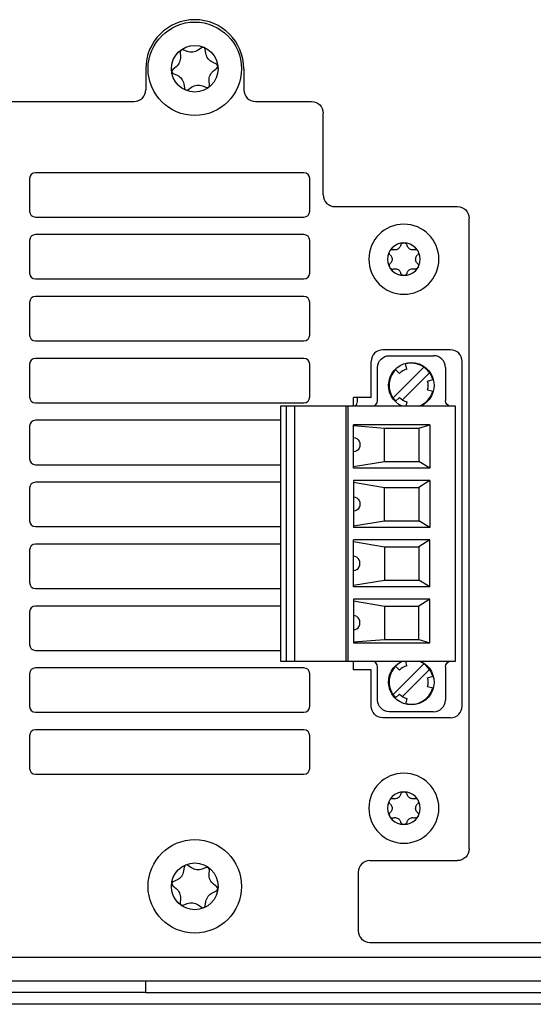
# Model space of a CAD drawing. Units: millimetres. Extents: x -267 to 2442, y -685 to 139.
# Drawn here: x 957 to 1001, y -51 to 33 of the extents above; entities that cross this region are included whole.
import ezdxf

# ---------------------------------------------------------------- set-up
doc = ezdxf.new("R2010")
doc.units = ezdxf.units.MM
doc.layers.add('02-Amplified controller 2D', color=4, linetype='Continuous')

# ---------------------------------------------------------------- blocks, each defined once
blk = doc.blocks.new('LA7.16i Facade arriere')
at = {"color": 0, "extrusion": (0, 1, 0)}
for p, q in [((-200.352, 70.699), (-200.295, 71.063)), ((-199.983, 71.197), (-199.68, 70.986)), ((-198.751, 70.874), (-198.407, 71.007)), ((-198.136, 70.803), (-198.166, 70.436)), ((-203.6, 69.4), (-203.6, 67.6)), ((-201.001, 69.225), (-201.288, 69.457)), ((-201.247, 69.793), (-200.914, 69.95)), ((-197.799, 69.575), (-197.512, 69.343)), ((-195.2, 69.4), (-195.2, 67.6)), ((-200.664, 67.997), (-200.634, 68.364)), ((-197.553, 69.007), (-197.886, 68.85)), ((-200.049, 67.926), (-200.393, 67.793)), ((-198.817, 67.603), (-199.12, 67.814)), ((-198.448, 68.101), (-198.505, 67.737)), ((-204.6, 66.6), (-209.4, 66.6)), ((-159.4, 66.6), (-194.2, 66.6)), ((-210.4, 58.6), (-210.4, 65.6)), ((-209.25, 57.2), (-209.25, 60)), ((-208.75, 60.5), (-185.75, 60.5)), ((-185.25, 60), (-185.25, 57.2)), ((-211.4, 57.6), (-221.9, 57.6)), ((-222.9, 2.6), (-222.9, 56.6)), ((-185.75, 56.7), (-208.75, 56.7)), ((-208.75, 55.2), (-185.75, 55.2)), ((-209.25, 51.9), (-209.25, 54.7)), ((-185.25, 54.7), (-185.25, 51.9)), ((-185.75, 51.4), (-208.75, 51.4)), ((-208.75, 49.9), (-185.75, 49.9)), ((-209.25, 46.6), (-209.25, 49.4)), ((-185.25, 49.4), (-185.25, 46.6)), ((-185.75, 46.1), (-208.75, 46.1)), ((-221.31, 45.34), (-215.51, 45.34)), ((-216.063, 44.83), (-219.863, 44.83)), ((-222.31, 14.84), (-222.31, 44.34)), ((-216.38, 41.217), (-219.021, 43.858)), ((-217.573, 43.691), (-217.444, 44.174)), ((-214.51, 41.25), (-214.51, 44.34)), ((-209.25, 41.3), (-209.25, 44.1)), ((-208.75, 44.6), (-185.75, 44.6)), ((-185.25, 44.1), (-185.25, 41.3)), ((-220.863, 43.83), (-220.863, 41)), ((-219.516, 43.363), (-217.201, 41.048)), ((-216.923, 43.315), (-216.569, 43.669)), ((-215.063, 41), (-215.063, 43.83)), ((-219.349, 42.665), (-219.832, 42.795)), ((-219.349, 41.915), (-219.832, 41.785)), ((-221.748, 18.68), (-221.748, 40.5)), ((-221.748, 40.5), (-206.748, 40.5)), ((-217.573, 40.889), (-217.469, 40.5)), ((-216.923, 41.265), (-216.569, 40.911)), ((-214.51, 41.25), (-213.01, 41.25)), ((-213.3, 41.25), (-213.3, 40.9)), ((-213.01, 40.5), (-213.01, 41.25)), ((-212.548, 18.68), (-212.548, 40.5)), ((-212.348, 40.5), (-212.348, 18.68)), ((-185.75, 40.8), (-208.75, 40.8)), ((-207.948, 40.5), (-207.948, 18.68)), ((-207.248, 18.68), (-207.248, 40.5)), ((-206.748, 40.5), (-206.748, 18.68)), ((-219.539, 38.922), (-212.998, 38.922)), ((-218.598, 38.635), (-219.539, 38.922)), ((-219.539, 38.922), (-219.539, 35.192)), ((-212.998, 38.853), (-215.648, 38.635)), ((-212.998, 35.192), (-212.998, 38.922)), ((-206.748, 39.3), (-185.75, 39.3)), ((-185.25, 38.8), (-185.25, 36)), ((-215.648, 38.635), (-218.598, 38.635)), ((-218.598, 38.635), (-218.598, 35.785)), ((-215.648, 35.785), (-215.648, 38.635)), ((-219.539, 35.192), (-218.598, 35.785)), ((-215.648, 35.785), (-218.598, 35.785)), ((-212.998, 35.335), (-215.648, 35.785)), ((-185.75, 35.5), (-206.748, 35.5)), ((-219.539, 35.192), (-212.998, 35.192)), ((-219.539, 34.148), (-212.998, 34.148)), ((-219.539, 34.148), (-218.598, 33.555)), ((-219.539, 34.148), (-219.539, 30.112)), ((-212.998, 34.005), (-215.648, 33.555)), ((-212.998, 34.148), (-212.998, 30.112)), ((-206.748, 34), (-185.75, 34)), ((-215.648, 33.555), (-218.598, 33.555)), ((-218.598, 33.555), (-218.598, 30.705)), ((-215.648, 30.705), (-215.648, 33.555)), ((-185.25, 33.5), (-185.25, 30.7)), ((-219.539, 30.112), (-218.598, 30.705)), ((-215.648, 30.705), (-218.598, 30.705)), ((-212.998, 30.255), (-215.648, 30.705)), ((-219.539, 30.112), (-212.998, 30.112)), ((-185.75, 30.2), (-206.748, 30.2)), ((-219.539, 29.068), (-212.998, 29.068)), ((-219.539, 29.068), (-218.598, 28.475)), ((-219.539, 25.032), (-219.539, 29.068)), ((-212.998, 28.925), (-215.648, 28.475)), ((-212.998, 25.032), (-212.998, 29.068)), ((-206.748, 28.7), (-185.75, 28.7)), ((-215.648, 28.475), (-218.598, 28.475)), ((-218.598, 28.475), (-218.598, 25.625)), ((-215.648, 28.475), (-215.648, 25.625)), ((-185.25, 28.2), (-185.25, 25.4)), ((-219.539, 25.032), (-218.598, 25.625)), ((-215.648, 25.625), (-218.598, 25.625)), ((-212.998, 25.175), (-215.648, 25.625)), ((-219.539, 25.032), (-212.998, 25.032)), ((-185.75, 24.9), (-206.748, 24.9)), ((-219.539, 23.988), (-212.998, 23.988)), ((-219.539, 23.988), (-218.598, 23.395)), ((-219.539, 20.258), (-219.539, 23.988)), ((-212.998, 23.845), (-215.648, 23.395)), ((-212.998, 23.988), (-212.998, 20.258)), ((-215.648, 23.395), (-218.598, 23.395)), ((-218.598, 20.545), (-218.598, 23.395)), ((-215.648, 23.395), (-215.648, 20.545)), ((-206.748, 23.4), (-185.75, 23.4)), ((-185.25, 22.9), (-185.25, 20.1)), ((-218.598, 20.545), (-219.539, 20.258)), ((-212.998, 20.258), (-219.539, 20.258)), ((-215.648, 20.545), (-218.598, 20.545)), ((-212.998, 20.327), (-215.648, 20.545)), ((-185.75, 19.6), (-206.748, 19.6)), ((-206.748, 18.68), (-221.748, 18.68)), ((-217.573, 18.291), (-217.469, 18.68)), ((-213.01, 17.93), (-213.01, 18.68)), ((-220.863, 18.18), (-220.863, 15.35)), ((-219.516, 17.963), (-217.201, 15.648)), ((-219.021, 18.458), (-216.38, 15.817)), ((-216.923, 17.915), (-216.569, 18.269)), ((-215.063, 15.35), (-215.063, 18.18)), ((-214.51, 17.93), (-213.01, 17.93)), ((-214.51, 14.84), (-214.51, 17.93)), ((-208.75, 18.1), (-185.75, 18.1)), ((-219.349, 17.265), (-219.832, 17.395)), ((-209.25, 14.8), (-209.25, 17.6)), ((-185.25, 17.6), (-185.25, 14.8)), ((-219.349, 16.515), (-219.832, 16.385)), ((-217.573, 15.489), (-217.444, 15.006)), ((-216.923, 15.865), (-216.569, 15.511)), ((-219.863, 14.35), (-216.063, 14.35)), ((-221.31, 13.84), (-215.51, 13.84)), ((-185.75, 14.3), (-208.75, 14.3)), ((-208.75, 12.8), (-185.75, 12.8)), ((-209.25, 9.5), (-209.25, 12.3)), ((-185.25, 12.3), (-185.25, 9.5)), ((-185.75, 9), (-208.75, 9)), ((-214.4, 1.6), (-221.9, 1.6)), ((-200.388, 1.01), (-200.045, 0.876)), ((-199.115, 0.985), (-198.811, 1.195)), ((-198.5, 1.061), (-198.444, 0.696)), ((-213.4, 0.6), (-213.4, -4.4)), ((-200.63, 0.44), (-200.66, 0.807)), ((-201.288, -0.651), (-201.001, -0.42)), ((-197.884, -0.055), (-197.551, -0.213)), ((-197.512, -0.549), (-197.799, -0.78)), ((-200.916, -1.145), (-201.249, -0.987)), ((-198.17, -1.64), (-198.14, -2.007)), ((-200.3, -2.261), (-200.356, -1.896)), ((-199.685, -2.185), (-199.989, -2.395)), ((-198.412, -2.21), (-198.755, -2.076)), ((-214.4, -5.4), (-242.4, -5.4))]:
    blk.add_line(p, q, dxfattribs=at)
at = {"color": 0, "extrusion": (1.22465e-16, 0, -1)}
for centre, radius in [((199.4, 69.4), 4), ((199.4, 69.4), 2), ((199.4, -0.6), 4), ((199.4, -0.6), 2)]:
    blk.add_circle(centre, radius, dxfattribs=at)
at = {"color": 0}
for centre, radius in [((-217.31, 53.09), 3), ((-217.31, 53.09), 1.4), ((-217.31, 6.09), 3), ((-217.31, 6.09), 1.4)]:
    blk.add_circle(centre, radius, dxfattribs=at)
at = {"color": 0, "extrusion": (1.22465e-16, 0, -1)}
for centre, radius, start, end in [((199.4, 69.4), 4.2, 360, 180), ((200.097, 71.032), 0.2, 8.95423, 124.78556), ((198.335, 70.82), 0.2, 68.95423, 184.78556), ((201.162, 69.612), 0.2, 308.95423, 64.78556), ((197.638, 69.188), 0.2, 128.95423, 244.78556), ((204.6, 67.6), 1, 180, 270), ((200.465, 67.98), 0.2, 248.95423, 4.78556), ((198.703, 67.768), 0.2, 188.95423, 304.78556), ((194.2, 67.6), 1, 270, 0), ((208.75, 60), 0.5, 360, 90), ((185.75, 60), 0.5, 90, 180), ((211.4, 58.6), 1, 180, 270), ((208.75, 57.2), 0.5, 270, 0), ((185.75, 57.2), 0.5, 180, 270), ((208.75, 54.7), 0.5, 360, 90), ((185.75, 54.7), 0.5, 90, 180), ((208.75, 51.9), 0.5, 270, 0), ((185.75, 51.9), 0.5, 180, 270), ((208.75, 49.4), 0.5, 360, 90), ((185.75, 49.4), 0.5, 90, 180), ((208.75, 46.6), 0.5, 270, 0), ((185.75, 46.6), 0.5, 180, 270), ((221.31, 44.34), 1, 0, 90), ((219.863, 43.83), 1, 360, 90), ((215.51, 44.34), 1, 90, 180), ((217.948, 42.29), 1.9, 15, 105.00002), ((208.75, 44.1), 0.5, 360, 90), ((185.75, 44.1), 0.5, 90, 180), ((217.948, 42.29), 1.45, 105, 135), ((217.948, 42.29), 1.9, 135, 225.00001), ((217.948, 42.29), 1.45, 345, 15), ((217.948, 42.29), 1.9, 289.59183, 345), ((217.948, 42.29), 1.45, 225, 255), ((214.563, 41), 0.5, 270, 0), ((208.75, 41.3), 0.5, 270, 0), ((185.75, 41.3), 0.5, 180, 270), ((185.75, 38.8), 0.5, 90, 180), ((185.75, 36), 0.5, 180, 270), ((185.75, 33.5), 0.5, 90, 180), ((185.75, 30.7), 0.5, 180, 270), ((185.75, 28.2), 0.5, 90, 180), ((185.75, 25.4), 0.5, 180, 270), ((185.75, 22.9), 0.5, 90, 180), ((185.75, 20.1), 0.5, 180, 270), ((217.948, 16.89), 1.9, 15, 70.40815), ((214.563, 18.18), 0.5, 360, 90), ((217.948, 16.89), 1.45, 105, 135), ((217.948, 16.89), 1.9, 135, 225.00001), ((208.75, 17.6), 0.5, 360, 90), ((185.75, 17.6), 0.5, 90, 180), ((217.948, 16.89), 1.45, 345, 15), ((217.948, 16.89), 1.9, 255, 345), ((219.863, 15.35), 1, 270, 0), ((217.948, 16.89), 1.45, 225, 255), ((221.31, 14.84), 1, 270, 0), ((208.75, 14.8), 0.5, 270, 0), ((185.75, 14.8), 0.5, 180, 270), ((208.75, 12.3), 0.5, 0, 90), ((185.75, 12.3), 0.5, 90, 180), ((208.75, 9.5), 0.5, 270, 0), ((185.75, 9.5), 0.5, 180, 270), ((214.4, 0.6), 1, 90, 180), ((200.46, 0.823), 0.2, 355.39611, 111.22744), ((198.698, 1.03), 0.2, 55.39611, 171.22744), ((201.163, -0.807), 0.2, 295.39611, 51.22744), ((197.637, -0.393), 0.2, 115.39611, 231.22744), ((200.102, -2.23), 0.2, 235.39611, 351.22744), ((198.34, -2.023), 0.2, 175.39611, 291.22744), ((214.4, -4.4), 1, 180, 270)]:
    blk.add_arc(centre, radius, start, end, dxfattribs=at)
at = {"color": 0}
for centre, radius, start, end in [((-199.11, 71.808), 1, 235.21444, 291.04577), ((-201.34, 70.855), 1, 295.21444, 351.04577), ((-197.17, 70.353), 1, 175.21444, 231.04577), ((-201.63, 68.447), 1, 355.21444, 51.04577), ((-197.46, 67.945), 1, 115.21444, 171.04577), ((-199.69, 66.992), 1, 55.21444, 111.04577), ((-209.4, 65.6), 1, 90, 180), ((-221.9, 56.6), 1, 90, 180), ((-216.063, 43.83), 1, 360, 90), ((-217.948, 42.29), 1.95, 293.37198, 246.62802), ((-221.363, 41), 0.5, 270, 0), ((-212.8, 40.9), 0.5, 180, 233.13109), ((-221.363, 18.18), 0.5, 360, 90), ((-217.948, 16.89), 1.95, 113.37198, 66.62802), ((-216.063, 15.35), 1, 270, 0), ((-215.51, 14.84), 1, 270, 0), ((-221.9, 2.6), 1, 180, 270), ((-199.682, 1.808), 1, 248.77256, 304.60389), ((-201.627, 0.36), 1, 308.77256, 4.60389), ((-197.455, 0.849), 1, 188.77256, 244.60389), ((-197.173, -1.56), 1, 128.77256, 184.60389), ((-201.345, -2.049), 1, 8.77256, 64.60389), ((-199.118, -3.008), 1, 68.77256, 124.60389)]:
    blk.add_arc(centre, radius, start, end, dxfattribs=at)
for centre in [(-212.998, 37.21), (-212.998, 32.13)]:
    blk.add_ellipse(centre, major_axis=(0, 0.607), ratio=0.906308, start_param=0, end_param=3.141593, dxfattribs=at)
at = {"color": 0, "extrusion": (1.22465e-16, 2.86986e-42, -1)}
for centre in [(-212.998, 27.05), (-212.998, 21.97)]:
    blk.add_ellipse(centre, major_axis=(0, -0.607), ratio=0.906308, start_param=0, end_param=3.141593, dxfattribs=at)
at = {"color": 0}
for points, knots in [([(-218.2, 53.918), (-218.164, 53.908), (-218.127, 53.901), (-218.047, 53.896), (-217.998, 53.899), (-217.903, 53.921), (-217.855, 53.94), (-217.773, 53.987), (-217.733, 54.019), (-217.666, 54.091), (-217.639, 54.131), (-217.604, 54.203), (-217.591, 54.238), (-217.582, 54.275)], [-0.10291841, -0.10291841, -0.10291841, -0.10291841, -0.09108866, -0.09108866, -0.07688322, -0.07688322, -0.06267778, -0.06267778, -0.04847234, -0.04847234, -0.0342669, -0.0342669, -0.02243715, -0.02243715, -0.02243715, -0.02243715]), ([(-217.31, 54.49), (-217.352, 54.49), (-217.396, 54.48), (-217.474, 54.441), (-217.507, 54.413), (-217.555, 54.35), (-217.573, 54.313), (-217.582, 54.275)], [-0.12932405, -0.12932405, -0.12932405, -0.12932405, -0.11660802, -0.11660802, -0.10389199, -0.10389199, -0.09120661, -0.09120661, -0.09120661, -0.09120661]), ([(-217.038, 54.275), (-217.047, 54.313), (-217.065, 54.35), (-217.113, 54.413), (-217.146, 54.441), (-217.224, 54.48), (-217.268, 54.49), (-217.31, 54.49)], [-0.16744148, -0.16744148, -0.16744148, -0.16744148, -0.1547561, -0.1547561, -0.14204007, -0.14204007, -0.12932405, -0.12932405, -0.12932405, -0.12932405]), ([(-217.038, 54.275), (-217.029, 54.238), (-217.016, 54.203), (-216.981, 54.131), (-216.954, 54.091), (-216.887, 54.019), (-216.847, 53.987), (-216.765, 53.94), (-216.717, 53.921), (-216.622, 53.899), (-216.573, 53.896), (-216.493, 53.901), (-216.456, 53.908), (-216.42, 53.918)], [-0.10291841, -0.10291841, -0.10291841, -0.10291841, -0.09108866, -0.09108866, -0.07688322, -0.07688322, -0.06267778, -0.06267778, -0.04847234, -0.04847234, -0.0342669, -0.0342669, -0.02243715, -0.02243715, -0.02243715, -0.02243715]), ([(-218.522, 53.79), (-218.544, 53.753), (-218.557, 53.71), (-218.562, 53.624), (-218.554, 53.581), (-218.524, 53.508), (-218.501, 53.474), (-218.472, 53.446)], [-0.12932405, -0.12932405, -0.12932405, -0.12932405, -0.11660802, -0.11660802, -0.10389199, -0.10389199, -0.09120661, -0.09120661, -0.09120661, -0.09120661]), ([(-218.2, 53.918), (-218.238, 53.93), (-218.279, 53.933), (-218.357, 53.922), (-218.398, 53.907), (-218.47, 53.86), (-218.501, 53.827), (-218.522, 53.79)], [-0.16744148, -0.16744148, -0.16744148, -0.16744148, -0.1547561, -0.1547561, -0.14204007, -0.14204007, -0.12932405, -0.12932405, -0.12932405, -0.12932405]), ([(-218.472, 52.734), (-218.445, 52.759), (-218.421, 52.788), (-218.376, 52.855), (-218.355, 52.898), (-218.326, 52.992), (-218.318, 53.043), (-218.318, 53.137), (-218.326, 53.188), (-218.355, 53.282), (-218.376, 53.325), (-218.421, 53.392), (-218.445, 53.421), (-218.472, 53.446)], [-0.10291841, -0.10291841, -0.10291841, -0.10291841, -0.09108866, -0.09108866, -0.07688322, -0.07688322, -0.06267778, -0.06267778, -0.04847234, -0.04847234, -0.0342669, -0.0342669, -0.02243715, -0.02243715, -0.02243715, -0.02243715]), ([(-216.098, 53.79), (-216.119, 53.827), (-216.15, 53.86), (-216.222, 53.907), (-216.263, 53.922), (-216.341, 53.933), (-216.382, 53.93), (-216.42, 53.918)], [-0.12932405, -0.12932405, -0.12932405, -0.12932405, -0.11660802, -0.11660802, -0.10389199, -0.10389199, -0.09120661, -0.09120661, -0.09120661, -0.09120661]), ([(-216.148, 53.446), (-216.175, 53.421), (-216.199, 53.392), (-216.244, 53.325), (-216.265, 53.282), (-216.294, 53.188), (-216.302, 53.137), (-216.302, 53.043), (-216.294, 52.992), (-216.265, 52.898), (-216.244, 52.855), (-216.199, 52.788), (-216.175, 52.759), (-216.148, 52.734)], [-0.10291841, -0.10291841, -0.10291841, -0.10291841, -0.09108866, -0.09108866, -0.07688322, -0.07688322, -0.06267778, -0.06267778, -0.04847234, -0.04847234, -0.0342669, -0.0342669, -0.02243715, -0.02243715, -0.02243715, -0.02243715]), ([(-216.148, 53.446), (-216.119, 53.474), (-216.096, 53.508), (-216.066, 53.581), (-216.058, 53.624), (-216.063, 53.71), (-216.076, 53.753), (-216.098, 53.79)], [-0.16744148, -0.16744148, -0.16744148, -0.16744148, -0.1547561, -0.1547561, -0.14204007, -0.14204007, -0.12932405, -0.12932405, -0.12932405, -0.12932405]), ([(-218.472, 52.734), (-218.501, 52.706), (-218.524, 52.672), (-218.554, 52.599), (-218.562, 52.556), (-218.557, 52.47), (-218.544, 52.427), (-218.522, 52.39)], [-0.16744148, -0.16744148, -0.16744148, -0.16744148, -0.1547561, -0.1547561, -0.14204007, -0.14204007, -0.12932405, -0.12932405, -0.12932405, -0.12932405]), ([(-218.522, 52.39), (-218.501, 52.353), (-218.47, 52.32), (-218.398, 52.273), (-218.357, 52.258), (-218.279, 52.247), (-218.238, 52.25), (-218.2, 52.262)], [-0.12932405, -0.12932405, -0.12932405, -0.12932405, -0.11660802, -0.11660802, -0.10389199, -0.10389199, -0.09120661, -0.09120661, -0.09120661, -0.09120661]), ([(-217.582, 51.905), (-217.591, 51.942), (-217.604, 51.977), (-217.639, 52.049), (-217.666, 52.089), (-217.733, 52.161), (-217.773, 52.193), (-217.855, 52.24), (-217.903, 52.259), (-217.998, 52.281), (-218.047, 52.284), (-218.127, 52.279), (-218.164, 52.272), (-218.2, 52.262)], [-0.10291841, -0.10291841, -0.10291841, -0.10291841, -0.09108866, -0.09108866, -0.07688322, -0.07688322, -0.06267778, -0.06267778, -0.04847234, -0.04847234, -0.0342669, -0.0342669, -0.02243715, -0.02243715, -0.02243715, -0.02243715]), ([(-216.42, 52.262), (-216.456, 52.272), (-216.493, 52.279), (-216.573, 52.284), (-216.622, 52.281), (-216.717, 52.259), (-216.765, 52.24), (-216.847, 52.193), (-216.887, 52.161), (-216.954, 52.089), (-216.981, 52.049), (-217.016, 51.977), (-217.029, 51.942), (-217.038, 51.905)], [-0.10291841, -0.10291841, -0.10291841, -0.10291841, -0.09108866, -0.09108866, -0.07688322, -0.07688322, -0.06267778, -0.06267778, -0.04847234, -0.04847234, -0.0342669, -0.0342669, -0.02243715, -0.02243715, -0.02243715, -0.02243715]), ([(-216.098, 52.39), (-216.119, 52.353), (-216.15, 52.32), (-216.222, 52.273), (-216.263, 52.258), (-216.341, 52.247), (-216.382, 52.25), (-216.42, 52.262)], [0.12932405, 0.12932405, 0.12932405, 0.12932405, 0.14204007, 0.14204007, 0.1547561, 0.1547561, 0.16744148, 0.16744148, 0.16744148, 0.16744148]), ([(-216.148, 52.734), (-216.119, 52.706), (-216.096, 52.672), (-216.066, 52.599), (-216.058, 52.556), (-216.063, 52.47), (-216.076, 52.427), (-216.098, 52.39)], [0.09120661, 0.09120661, 0.09120661, 0.09120661, 0.10389199, 0.10389199, 0.11660802, 0.11660802, 0.12932405, 0.12932405, 0.12932405, 0.12932405]), ([(-217.582, 51.905), (-217.573, 51.867), (-217.555, 51.83), (-217.507, 51.767), (-217.474, 51.739), (-217.396, 51.7), (-217.352, 51.69), (-217.31, 51.69)], [-0.16744148, -0.16744148, -0.16744148, -0.16744148, -0.1547561, -0.1547561, -0.14204007, -0.14204007, -0.12932405, -0.12932405, -0.12932405, -0.12932405]), ([(-217.31, 51.69), (-217.268, 51.69), (-217.224, 51.7), (-217.146, 51.739), (-217.113, 51.767), (-217.065, 51.83), (-217.047, 51.867), (-217.038, 51.905)], [-0.12932405, -0.12932405, -0.12932405, -0.12932405, -0.11660802, -0.11660802, -0.10389199, -0.10389199, -0.09120661, -0.09120661, -0.09120661, -0.09120661]), ([(-218.522, 6.79), (-218.544, 6.753), (-218.557, 6.71), (-218.562, 6.624), (-218.554, 6.581), (-218.524, 6.508), (-218.501, 6.474), (-218.472, 6.446)], [-0.12932405, -0.12932405, -0.12932405, -0.12932405, -0.11660802, -0.11660802, -0.10389199, -0.10389199, -0.09120661, -0.09120661, -0.09120661, -0.09120661]), ([(-218.2, 6.918), (-218.238, 6.93), (-218.279, 6.933), (-218.357, 6.922), (-218.398, 6.907), (-218.47, 6.86), (-218.501, 6.827), (-218.522, 6.79)], [-0.16744148, -0.16744148, -0.16744148, -0.16744148, -0.1547561, -0.1547561, -0.14204007, -0.14204007, -0.12932405, -0.12932405, -0.12932405, -0.12932405]), ([(-218.2, 6.918), (-218.164, 6.908), (-218.127, 6.901), (-218.047, 6.896), (-217.998, 6.899), (-217.903, 6.921), (-217.855, 6.94), (-217.773, 6.987), (-217.733, 7.019), (-217.666, 7.091), (-217.639, 7.131), (-217.604, 7.203), (-217.591, 7.238), (-217.582, 7.275)], [-0.10291841, -0.10291841, -0.10291841, -0.10291841, -0.09108866, -0.09108866, -0.07688322, -0.07688322, -0.06267778, -0.06267778, -0.04847234, -0.04847234, -0.0342669, -0.0342669, -0.02243715, -0.02243715, -0.02243715, -0.02243715]), ([(-217.31, 7.49), (-217.352, 7.49), (-217.396, 7.48), (-217.474, 7.441), (-217.507, 7.413), (-217.555, 7.35), (-217.573, 7.313), (-217.582, 7.275)], [-0.12932405, -0.12932405, -0.12932405, -0.12932405, -0.11660802, -0.11660802, -0.10389199, -0.10389199, -0.09120661, -0.09120661, -0.09120661, -0.09120661]), ([(-217.038, 7.275), (-217.047, 7.313), (-217.065, 7.35), (-217.113, 7.413), (-217.146, 7.441), (-217.224, 7.48), (-217.268, 7.49), (-217.31, 7.49)], [-0.16744148, -0.16744148, -0.16744148, -0.16744148, -0.1547561, -0.1547561, -0.14204007, -0.14204007, -0.12932405, -0.12932405, -0.12932405, -0.12932405]), ([(-217.038, 7.275), (-217.029, 7.238), (-217.016, 7.203), (-216.981, 7.131), (-216.954, 7.091), (-216.887, 7.019), (-216.847, 6.987), (-216.765, 6.94), (-216.717, 6.921), (-216.622, 6.899), (-216.573, 6.896), (-216.493, 6.901), (-216.456, 6.908), (-216.42, 6.918)], [-0.10291841, -0.10291841, -0.10291841, -0.10291841, -0.09108866, -0.09108866, -0.07688322, -0.07688322, -0.06267778, -0.06267778, -0.04847234, -0.04847234, -0.0342669, -0.0342669, -0.02243715, -0.02243715, -0.02243715, -0.02243715]), ([(-216.098, 6.79), (-216.119, 6.827), (-216.15, 6.86), (-216.222, 6.907), (-216.263, 6.922), (-216.341, 6.933), (-216.382, 6.93), (-216.42, 6.918)], [-0.12932405, -0.12932405, -0.12932405, -0.12932405, -0.11660802, -0.11660802, -0.10389199, -0.10389199, -0.09120661, -0.09120661, -0.09120661, -0.09120661]), ([(-216.148, 6.446), (-216.119, 6.474), (-216.096, 6.508), (-216.066, 6.581), (-216.058, 6.624), (-216.063, 6.71), (-216.076, 6.753), (-216.098, 6.79)], [-0.16744148, -0.16744148, -0.16744148, -0.16744148, -0.1547561, -0.1547561, -0.14204007, -0.14204007, -0.12932405, -0.12932405, -0.12932405, -0.12932405]), ([(-218.472, 5.734), (-218.445, 5.759), (-218.421, 5.788), (-218.376, 5.855), (-218.355, 5.898), (-218.326, 5.992), (-218.318, 6.043), (-218.318, 6.137), (-218.326, 6.188), (-218.355, 6.282), (-218.376, 6.325), (-218.421, 6.392), (-218.445, 6.421), (-218.472, 6.446)], [-0.10291841, -0.10291841, -0.10291841, -0.10291841, -0.09108866, -0.09108866, -0.07688322, -0.07688322, -0.06267778, -0.06267778, -0.04847234, -0.04847234, -0.0342669, -0.0342669, -0.02243715, -0.02243715, -0.02243715, -0.02243715]), ([(-216.148, 6.446), (-216.175, 6.421), (-216.199, 6.392), (-216.244, 6.325), (-216.265, 6.282), (-216.294, 6.188), (-216.302, 6.137), (-216.302, 6.043), (-216.294, 5.992), (-216.265, 5.898), (-216.244, 5.855), (-216.199, 5.788), (-216.175, 5.759), (-216.148, 5.734)], [-0.10291841, -0.10291841, -0.10291841, -0.10291841, -0.09108866, -0.09108866, -0.07688322, -0.07688322, -0.06267778, -0.06267778, -0.04847234, -0.04847234, -0.0342669, -0.0342669, -0.02243715, -0.02243715, -0.02243715, -0.02243715]), ([(-218.472, 5.734), (-218.501, 5.706), (-218.524, 5.672), (-218.554, 5.599), (-218.562, 5.556), (-218.557, 5.47), (-218.544, 5.427), (-218.522, 5.39)], [-0.16744148, -0.16744148, -0.16744148, -0.16744148, -0.1547561, -0.1547561, -0.14204007, -0.14204007, -0.12932405, -0.12932405, -0.12932405, -0.12932405]), ([(-218.522, 5.39), (-218.501, 5.353), (-218.47, 5.32), (-218.398, 5.273), (-218.357, 5.258), (-218.279, 5.247), (-218.238, 5.25), (-218.2, 5.262)], [-0.12932405, -0.12932405, -0.12932405, -0.12932405, -0.11660802, -0.11660802, -0.10389199, -0.10389199, -0.09120661, -0.09120661, -0.09120661, -0.09120661]), ([(-217.582, 4.905), (-217.591, 4.942), (-217.604, 4.977), (-217.639, 5.049), (-217.666, 5.089), (-217.733, 5.161), (-217.773, 5.193), (-217.855, 5.24), (-217.903, 5.259), (-217.998, 5.281), (-218.047, 5.284), (-218.127, 5.279), (-218.164, 5.272), (-218.2, 5.262)], [-0.10291841, -0.10291841, -0.10291841, -0.10291841, -0.09108866, -0.09108866, -0.07688322, -0.07688322, -0.06267778, -0.06267778, -0.04847234, -0.04847234, -0.0342669, -0.0342669, -0.02243715, -0.02243715, -0.02243715, -0.02243715]), ([(-216.42, 5.262), (-216.456, 5.272), (-216.493, 5.279), (-216.573, 5.284), (-216.622, 5.281), (-216.717, 5.259), (-216.765, 5.24), (-216.847, 5.193), (-216.887, 5.161), (-216.954, 5.089), (-216.981, 5.049), (-217.016, 4.977), (-217.029, 4.942), (-217.038, 4.905)], [-0.10291841, -0.10291841, -0.10291841, -0.10291841, -0.09108866, -0.09108866, -0.07688322, -0.07688322, -0.06267778, -0.06267778, -0.04847234, -0.04847234, -0.0342669, -0.0342669, -0.02243715, -0.02243715, -0.02243715, -0.02243715]), ([(-216.098, 5.39), (-216.119, 5.353), (-216.15, 5.32), (-216.222, 5.273), (-216.263, 5.258), (-216.341, 5.247), (-216.382, 5.25), (-216.42, 5.262)], [0.12932405, 0.12932405, 0.12932405, 0.12932405, 0.14204007, 0.14204007, 0.1547561, 0.1547561, 0.16744148, 0.16744148, 0.16744148, 0.16744148]), ([(-216.148, 5.734), (-216.119, 5.706), (-216.096, 5.672), (-216.066, 5.599), (-216.058, 5.556), (-216.063, 5.47), (-216.076, 5.427), (-216.098, 5.39)], [0.09120661, 0.09120661, 0.09120661, 0.09120661, 0.10389199, 0.10389199, 0.11660802, 0.11660802, 0.12932405, 0.12932405, 0.12932405, 0.12932405]), ([(-217.582, 4.905), (-217.573, 4.867), (-217.555, 4.83), (-217.507, 4.767), (-217.474, 4.739), (-217.396, 4.7), (-217.352, 4.69), (-217.31, 4.69)], [-0.16744148, -0.16744148, -0.16744148, -0.16744148, -0.1547561, -0.1547561, -0.14204007, -0.14204007, -0.12932405, -0.12932405, -0.12932405, -0.12932405]), ([(-217.31, 4.69), (-217.268, 4.69), (-217.224, 4.7), (-217.146, 4.739), (-217.113, 4.767), (-217.065, 4.83), (-217.047, 4.867), (-217.038, 4.905)], [-0.12932405, -0.12932405, -0.12932405, -0.12932405, -0.11660802, -0.11660802, -0.10389199, -0.10389199, -0.09120661, -0.09120661, -0.09120661, -0.09120661])]:
    blk.add_open_spline(points, degree=3, knots=knots, dxfattribs=at)

msp = doc.modelspace()

# ---------------------------------------------------------------- linework, layer by layer
at = {"layer": '02-Amplified controller 2D', "color": 241, "extrusion": (0, 0, -1)}
for p, q in [((1221.3, -47), (788.3, -47)), ((788.3, -49), (1221.3, -49))]:
    msp.add_line(p, q, dxfattribs=at)
at = {"layer": '02-Amplified controller 2D', "extrusion": (0, 0, -1)}
for q in [(967.5, -49), (955.5, -50), (1042.1, -50)]:
    msp.add_line((967.5, -50), q, dxfattribs=at)
at = {"layer": '02-Amplified controller 2D', "color": 241}
msp.add_lwpolyline([(1210, -50), (1210, -51), (800, -51), (800, -50)], dxfattribs=at)

# ---------------------------------------------------------------- block references
at = {"layer": '02-Amplified controller 2D', "color": 241, "extrusion": (0, 0, -1)}
msp.add_blockref('LA7.16i Facade arriere', (-772.3, -40.3), dxfattribs=at)

doc.saveas('drawing.dxf')
